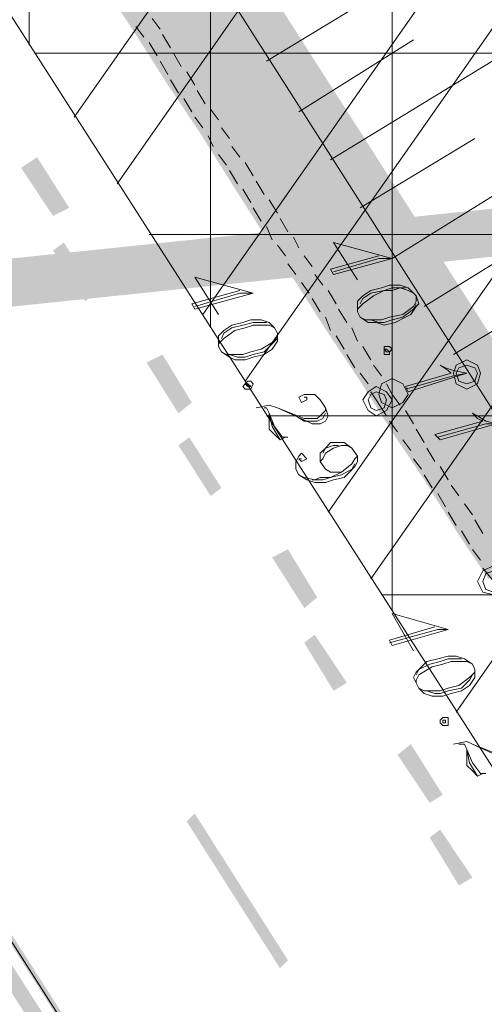
# Model space of a CAD drawing. Units: metres. Extents: x 546738 to 547632, y 6583674 to 6584601.
# Drawn here: x 546791 to 546799, y 6584293 to 6584310 of the extents above; entities that cross this region are included whole.
import ezdxf

# ---------------------------------------------------------------- set-up
doc = ezdxf.new("R2010")
doc.units = ezdxf.units.M
doc.header["$LTSCALE"] = 0.5
doc.layers.add('_GP_DP0446', color=7, linetype='Continuous', transparency=0.7)

# ---------------------------------------------------------------- blocks, each defined once
blk = doc.blocks.new('A$Cfd51c5b1')
at = {"layer": '_GP_DP0446', "color": 193, "lineweight": 5, "true_color": 0xa15bb8}
blk.add_lwpolyline([(-334.542, 98.941), (-295.217, 130.22), (-133.716, -122.032), (-166.052, -164.258)], close=True, dxfattribs=at)
at = {"layer": '_GP_DP0446', "lineweight": 5}
for points in [[(-350.364, 130.036), (-346.365, 123.182), (-342.223, 116.42), (-337.9, 109.751), (-333.483, 103.173), (-330.586, 98.757), (-327.777, 94.249), (-324.189, 88.224), (-320.377, 82.29), (-316.421, 76.448), (-310.528, 67.663), (-293.466, 40.892), (-282.197, 22.999), (-273.551, 9.705), (-264.718, -3.496), (-255.056, -18.215), (-245.488, -33.026), (-236.107, -47.929)], [(-305.196, 59.199), (-301.103, 61.683)], [(-307.171, 59.935), (-307.033, 59.751)], [(-307.314, 59.613), (-307.451, 59.797)], [(-304.093, 57.497), (-300.181, 59.889)], [(-306.99, 59.659), (-306.853, 59.429)], [(-307.083, 59.291), (-307.22, 59.521)], [(-304.641, 58.325), (-302.667, 59.567)], [(-306.803, 59.337), (-306.666, 59.107)], [(-306.896, 58.969), (-307.033, 59.199)], [(-306.573, 59.015), (-306.435, 58.785)], [(-306.716, 58.647), (-306.853, 58.877)], [(-306.392, 58.693), (-306.255, 58.463)], [(-306.485, 58.325), (-306.622, 58.555)], [(-306.298, 58.049), (-306.435, 58.233)], [(-306.161, 58.371), (-306.024, 58.187)], [(-305.975, 58.049), (-305.837, 57.865)], [(-304.043, 55.565), (-303.265, 55.795), (-303.034, 55.795), (-299.259, 58.141)], [(-306.118, 57.727), (-306.205, 57.911)], [(-305.794, 57.727), (-305.657, 57.543)], [(-303.582, 56.669), (-301.608, 57.865)], [(-305.887, 57.405), (-306.024, 57.589)], [(-305.563, 57.451), (-305.426, 57.221)], [(-305.7, 57.083), (-305.837, 57.313)], [(-305.376, 57.129), (-305.239, 56.899)], [(-305.47, 56.761), (-305.607, 56.991)], [(-305.152, 56.807), (-305.009, 56.578)], [(-305.289, 56.439), (-305.426, 56.669)], [(-304.965, 56.485), (-304.828, 56.255)], [(-301.975, 54.139), (-298.294, 56.347), (-298.294, 56.393)], [(-305.102, 56.117), (-305.196, 56.347)], [(-304.872, 55.841), (-305.009, 56.026)], [(-304.735, 56.163), (-304.641, 55.979)], [(-303.265, 55.841), (-304.093, 55.611), (-304.043, 55.519), (-303.034, 55.795), (-304.043, 56.071), (-303.632, 55.427)], [(-302.48, 54.967), (-300.549, 56.163)], [(-304.691, 55.519), (-304.828, 55.703)], [(-304.548, 55.841), (-304.411, 55.657)], [(-304.367, 55.519), (-304.23, 55.335)], [(-305.657, 55.243), (-306.485, 55.013), (-306.435, 54.921), (-305.426, 55.197), (-306.435, 55.473), (-306.024, 54.83)], [(-304.461, 55.197), (-304.598, 55.381)], [(-305.426, 55.197), (-305.657, 55.197), (-306.435, 54.967)], [(-304.137, 55.243), (-304, 55.013)], [(-302.667, 55.197), (-302.76, 55.243), (-302.897, 55.289), (-303.034, 55.243), (-303.171, 55.243), (-303.352, 55.151), (-303.539, 55.013), (-303.632, 54.921), (-303.632, 54.875)], [(-302.804, 55.289), (-303.034, 55.289), (-303.171, 55.243), (-303.402, 55.197), (-303.539, 55.106), (-303.582, 55.013)], [(-304.274, 54.875), (-304.411, 55.106)], [(-303.582, 54.783), (-303.495, 54.737), (-303.215, 54.737), (-303.078, 54.783), (-302.847, 54.83), (-302.667, 54.967), (-302.617, 55.059), (-302.617, 55.151)], [(-303.402, 54.737), (-303.265, 54.691), (-303.171, 54.691), (-303.034, 54.737), (-302.847, 54.783), (-302.667, 54.921), (-302.617, 55.013)], [(-303.956, 54.921), (-303.813, 54.691)], [(-305.196, 54.691), (-305.426, 54.691), (-305.607, 54.645), (-305.794, 54.6), (-305.931, 54.508), (-305.975, 54.415)], [(-304.093, 54.554), (-304.18, 54.783)], [(-305.059, 54.6), (-305.152, 54.645), (-305.426, 54.645), (-305.563, 54.6), (-305.744, 54.554), (-305.931, 54.415), (-306.024, 54.323), (-306.024, 54.277)], [(-305.975, 54.185), (-305.887, 54.139), (-305.607, 54.139), (-305.47, 54.185), (-305.289, 54.232), (-305.059, 54.369), (-305.009, 54.461), (-305.009, 54.508)], [(-303.726, 54.6), (-303.632, 54.369)], [(-305.837, 54.139), (-305.7, 54.093), (-305.563, 54.093), (-305.426, 54.139), (-305.239, 54.185), (-305.102, 54.323), (-305.009, 54.415)], [(-303.863, 54.232), (-304, 54.461)], [(-303.539, 54.277), (-303.402, 54.047)], [(-303.676, 53.91), (-303.813, 54.139)], [(-303.445, 53.634), (-303.582, 53.817)], [(-303.352, 53.956), (-303.215, 53.771)], [(-301.745, 53.817), (-301.975, 53.771), (-302.804, 53.541)], [(-303.128, 53.081), (-303.308, 53.358), (-303.402, 53.495)], [(-303.128, 53.634), (-303.034, 53.449), (-302.897, 53.265)], [(-304.548, 53.404), (-304.504, 53.404), (-304.504, 53.358), (-304.598, 53.311), (-304.641, 53.404), (-304.548, 53.449), (-304.367, 53.449), (-304.274, 53.358), (-304.18, 53.219), (-304.137, 53.081), (-304.18, 52.989), (-304.274, 52.943), (-304.411, 52.943), (-304.504, 52.989), (-305.009, 53.219), (-305.152, 53.265), (-305.376, 53.219)], [(-305.239, 53.219), (-305.196, 53.219), (-305.152, 53.128), (-305.059, 52.897), (-304.922, 52.713), (-304.872, 52.713)], [(-304.828, 52.713), (-304.872, 52.713), (-304.965, 52.667), (-305.059, 52.76), (-305.152, 52.851), (-305.152, 53.128), (-305.102, 52.897), (-304.965, 52.667)], [(-304.18, 53.219), (-304.18, 53.173), (-304.274, 53.081), (-304.324, 53.036), (-304.548, 53.036), (-305.009, 53.219)], [(-304.18, 53.128), (-304.23, 53.036), (-304.324, 52.989), (-304.548, 52.989), (-304.691, 53.081)], [(-302.804, 53.173), (-302.667, 52.943)], [(-302.941, 52.805), (-303.078, 52.989)], [(-302.617, 52.851), (-302.48, 52.621)], [(-301.24, 52.943), (-301.421, 52.943), (-302.249, 52.713)], [(-303.906, 52.115), (-304.093, 52.115), (-304.18, 52.162), (-304.274, 52.299), (-304.274, 52.438), (-304.18, 52.529), (-304.093, 52.621), (-303.863, 52.621), (-303.726, 52.529), (-303.632, 52.391), (-303.632, 52.299), (-303.676, 52.208), (-303.769, 52.115), (-303.863, 52.023), (-304.043, 51.978), (-304.18, 51.932), (-304.367, 51.932), (-304.504, 51.978), (-304.641, 52.069), (-304.691, 52.162), (-304.691, 52.299), (-304.641, 52.391), (-304.598, 52.438), (-304.504, 52.345), (-304.598, 52.299), (-304.641, 52.345), (-304.598, 52.345)], [(-302.71, 52.484), (-302.847, 52.667)], [(-304.274, 52.299), (-304.23, 52.345), (-304.18, 52.438), (-304.043, 52.529), (-303.906, 52.575), (-303.813, 52.575), (-303.726, 52.529)], [(-304.23, 52.438), (-304.18, 52.529), (-304.043, 52.575), (-303.956, 52.575)], [(-302.436, 52.529), (-302.299, 52.299)], [(-303.632, 52.391), (-303.676, 52.345), (-303.726, 52.254), (-303.906, 52.115), (-304.093, 52.023), (-304.274, 52.023), (-304.367, 51.978), (-304.548, 52.023), (-304.641, 52.069)], [(-302.53, 52.162), (-302.667, 52.345)], [(-303.676, 52.254), (-303.726, 52.162), (-303.906, 52.069), (-304.093, 52.023), (-304.23, 51.978), (-304.411, 51.978)], [(-302.206, 52.208), (-302.069, 51.978)], [(-302.343, 51.84), (-302.48, 52.069)], [(-302.019, 51.886), (-301.882, 51.702)], [(-302.112, 51.517), (-302.249, 51.747)], [(-301.788, 51.564), (-301.651, 51.379)], [(-301.932, 51.195), (-302.069, 51.425)], [(-301.608, 51.288), (-301.471, 51.058)], [(-301.701, 50.873), (-301.838, 51.103)], [(-301.514, 50.597), (-301.651, 50.782)], [(-301.19, 50.045), (-301.284, 50.229), (-301.471, 50.46)], [(-302.299, 49.447), (-303.078, 49.218), (-303.034, 49.125), (-302.069, 49.401), (-303.034, 49.677), (-302.667, 49.034)], [(-302.069, 49.401), (-302.249, 49.401), (-303.078, 49.172)], [(-301.838, 48.896), (-302.069, 48.896), (-302.206, 48.849), (-302.386, 48.803), (-302.573, 48.712), (-302.617, 48.62)], [(-301.651, 48.803), (-301.745, 48.849), (-302.019, 48.849), (-302.162, 48.803), (-302.343, 48.757), (-302.573, 48.62), (-302.617, 48.527), (-302.617, 48.481)], [(-302.573, 48.39), (-302.48, 48.344), (-302.206, 48.344), (-302.069, 48.39), (-301.882, 48.436), (-301.701, 48.573), (-301.608, 48.666), (-301.608, 48.712)], [(-302.436, 48.344), (-302.299, 48.298), (-302.206, 48.298), (-302.069, 48.344), (-301.838, 48.39), (-301.701, 48.527), (-301.651, 48.62)], [(-301.19, 47.608), (-301.147, 47.608), (-301.103, 47.562), (-301.19, 47.516), (-301.24, 47.608), (-301.147, 47.654), (-301.01, 47.654), (-300.873, 47.562), (-300.779, 47.424), (-300.779, 47.286), (-300.823, 47.194), (-300.916, 47.148), (-301.01, 47.148), (-301.147, 47.194), (-301.651, 47.424), (-301.745, 47.47), (-301.975, 47.424)], [(-301.882, 47.424), (-301.788, 47.424), (-301.745, 47.331), (-301.651, 47.102), (-301.514, 46.918), (-301.471, 46.918)], [(-300.779, 47.424), (-300.823, 47.377), (-300.873, 47.286), (-300.966, 47.24), (-301.19, 47.24), (-301.651, 47.424)], [(-301.421, 46.918), (-301.471, 46.918), (-301.564, 46.872), (-301.651, 46.964), (-301.745, 47.055), (-301.745, 47.331), (-301.701, 47.102), (-301.564, 46.872)]]:
    blk.add_lwpolyline(points, dxfattribs=at)
at = {"layer": '_GP_DP0446', "color": 254, "lineweight": 5, "true_color": 0xdbdbdb}
blk.add_lwpolyline([(-173.091, -168.812), (-202.207, -123.872), (-222.72, -91.812), (-238.823, -66.605), (-253.63, -43.468), (-283.898, 3.864), (-312.004, 47.792), (-335.277, 84.13), (-360.3, 123.274), (-361.907, 125.85)], dxfattribs=at)
at = {"layer": '_GP_DP0446', "color": 193, "lineweight": 5, "true_color": 0xa15bb8}
for points in [[(-303.034, 49.723), (-303.034, 124.01)], [(-306.161, 54.6), (-306.161, 121.526)], [(-309.288, 59.475), (-309.288, 119.042)], [(-249.861, 59.337), (-309.195, 59.337)], [(-247.837, 56.209), (-307.22, 56.209)], [(-245.856, 53.081), (-305.196, 53.081)], [(-243.831, 49.999), (-303.215, 49.999)]]:
    blk.add_lwpolyline(points, dxfattribs=at)
at = {"layer": '_GP_DP0446', "color": 54, "lineweight": 5, "true_color": 0x959500}
blk.add_lwpolyline([(-166.052, -164.258), (-334.542, 98.941), (-314.901, 114.58), (-149.906, -143.145)], close=True, dxfattribs=at)
for points in [[(-308.51, 58.233), (-293.005, 80.358)], [(-307.769, 57.083), (-292.27, 79.254)], [(-306.298, 54.83), (-290.8, 76.954)], [(-305.563, 53.68), (-290.065, 75.804)], [(-304.137, 51.425), (-288.638, 73.55)], [(-303.402, 50.275), (-287.897, 72.401)], [(-301.932, 47.975), (-286.427, 70.147)]]:
    blk.add_lwpolyline(points, dxfattribs=at)
at = {"layer": '_GP_DP0446', "lineweight": 5}
for points in [[(-302.667, 55.197), (-302.76, 55.289), (-302.897, 55.335), (-303.078, 55.335), (-303.215, 55.289), (-303.402, 55.243), (-303.539, 55.151), (-303.632, 55.059), (-303.632, 54.875), (-303.582, 54.783), (-303.445, 54.691), (-303.308, 54.691), (-303.171, 54.645), (-302.984, 54.691), (-302.804, 54.783), (-302.71, 54.83), (-302.617, 54.967), (-302.573, 55.013), (-302.617, 55.151)], [(-305.059, 54.6), (-305.152, 54.691), (-305.289, 54.737), (-305.47, 54.737), (-305.607, 54.691), (-305.794, 54.645), (-305.931, 54.554), (-306.024, 54.461), (-306.024, 54.277), (-305.975, 54.185), (-305.837, 54.093), (-305.744, 54.047), (-305.563, 54.047), (-305.426, 54.093), (-305.239, 54.139), (-305.102, 54.232), (-305.009, 54.369), (-305.009, 54.508)], [(-303.078, 54.277), (-303.171, 54.277), (-303.171, 54.139), (-303.078, 54.139), (-303.078, 54.185), (-303.034, 54.232)], [(-303.128, 54.232), (-303.171, 54.232), (-303.128, 54.185), (-303.078, 54.185)], [(-301.514, 53.817), (-301.564, 53.956), (-301.745, 54.047), (-301.932, 53.956), (-301.975, 53.817), (-301.932, 53.634), (-301.745, 53.541), (-301.564, 53.634)], [(-302.206, 53.956), (-302.069, 53.863), (-302.019, 53.817), (-302.804, 53.587), (-302.76, 53.495), (-301.745, 53.817), (-301.975, 53.863), (-302.112, 53.91)], [(-301.564, 53.817), (-301.608, 53.91), (-301.745, 53.956), (-301.882, 53.91), (-301.932, 53.817), (-301.882, 53.68), (-301.745, 53.634), (-301.608, 53.68)], [(-305.47, 53.68), (-305.52, 53.68), (-305.563, 53.634), (-305.607, 53.587), (-305.563, 53.541), (-305.47, 53.541), (-305.426, 53.634)], [(-302.76, 53.449), (-302.847, 53.634), (-303.034, 53.725), (-303.215, 53.634), (-303.265, 53.449), (-303.215, 53.311), (-303.034, 53.219), (-302.847, 53.311)], [(-305.52, 53.634), (-305.563, 53.634), (-305.52, 53.587), (-305.47, 53.587)], [(-303.034, 53.358), (-303.128, 53.495), (-303.308, 53.587), (-303.445, 53.495), (-303.539, 53.358), (-303.445, 53.173), (-303.308, 53.081), (-303.128, 53.173)], [(-303.128, 53.358), (-303.171, 53.449), (-303.308, 53.495), (-303.402, 53.449), (-303.445, 53.358), (-303.402, 53.219), (-303.308, 53.173), (-303.171, 53.219)], [(-301.651, 53.128), (-301.564, 53.036), (-301.471, 52.989), (-302.299, 52.76), (-302.206, 52.667), (-301.24, 52.943), (-301.421, 52.989), (-301.564, 53.081)], [(-301.053, 50.229), (-301.103, 50.414), (-301.284, 50.506), (-301.471, 50.414), (-301.564, 50.229), (-301.471, 50.045), (-301.284, 49.999), (-301.103, 50.045)], [(-301.103, 50.229), (-301.19, 50.368), (-301.284, 50.414), (-301.421, 50.368), (-301.471, 50.229), (-301.421, 50.092), (-301.284, 50.045), (-301.19, 50.092)], [(-301.651, 48.803), (-301.788, 48.896), (-301.932, 48.942), (-302.069, 48.942), (-302.249, 48.896), (-302.436, 48.849), (-302.53, 48.757), (-302.617, 48.666), (-302.667, 48.573), (-302.617, 48.481), (-302.573, 48.39), (-302.48, 48.298), (-302.343, 48.251), (-302.162, 48.251), (-302.019, 48.298), (-301.838, 48.344), (-301.701, 48.436), (-301.608, 48.573), (-301.608, 48.712)], [(-302.069, 47.884), (-302.162, 47.884), (-302.206, 47.838), (-302.206, 47.792), (-302.162, 47.746), (-302.069, 47.746)], [(-302.112, 47.792), (-302.112, 47.838), (-302.158, 47.838), (-302.158, 47.792)]]:
    blk.add_lwpolyline(points, close=True, dxfattribs=at)
at = {"layer": '_GP_DP0446', "color": 8, "lineweight": 5, "true_color": 0x757575}
for points in [[(-361.907, 146.043), (-361.907, 145.583), (-270.1, 2.852)], [(-361.907, 145.583), (-270.1, 2.852), (-270.331, 2.714)], [(-361.907, 125.206), (-361.907, 124.746), (-279.344, -3.542)], [(-361.907, 124.746), (-279.344, -3.542), (-279.575, -3.68)], [(-361.907, 115.454), (-361.907, 114.995), (-284.683, -5.152)], [(-361.907, 114.995), (-284.683, -5.152), (-284.907, -5.289)], [(-256.67, -15.317), (-309.195, 66.375), (-309.014, 66.466)], [(-256.85, -15.455), (-256.67, -15.317), (-309.195, 66.375)], [(-304.778, 59.705), (-305.426, 60.487), (-305.333, 60.533)], [(-304.922, 59.613), (-304.778, 59.705), (-305.426, 60.487)], [(-304.274, 58.831), (-304.922, 59.613), (-304.778, 59.705)], [(-304.411, 58.739), (-304.274, 58.831), (-304.922, 59.613)], [(-303.769, 58.003), (-304.411, 58.739), (-304.274, 58.831)], [(-303.906, 57.911), (-303.769, 58.003), (-304.411, 58.739)], [(-303.215, 57.129), (-303.906, 57.911), (-303.769, 58.003)], [(-303.352, 57.037), (-303.215, 57.129), (-303.906, 57.911)], [(-302.71, 56.302), (-303.352, 57.037), (-303.215, 57.129)], [(-302.847, 56.209), (-302.71, 56.302), (-303.352, 57.037)], [(-302.206, 55.427), (-302.847, 56.209), (-302.71, 56.302)], [(-302.343, 55.335), (-302.206, 55.427), (-302.847, 56.209)], [(-301.651, 54.554), (-302.343, 55.335), (-302.206, 55.427)], [(-301.788, 54.508), (-301.651, 54.554), (-302.343, 55.335)], [(-301.147, 53.725), (-301.788, 54.508), (-301.651, 54.554)], [(-301.284, 53.634), (-301.147, 53.725), (-301.788, 54.508)]]:
    blk.add_solid(points, dxfattribs=at)
at = {"layer": '_GP_DP0446', "color": 185, "lineweight": 5, "true_color": 0x5c4995}
for points in [[(-361.907, 125.942), (-361.907, 125.758), (-202.157, -123.826)], [(-361.907, 125.758), (-202.157, -123.826), (-202.251, -123.872)], [(-258.003, -16.145), (-310.391, 65.593), (-310.298, 65.639)], [(-258.046, -16.237), (-258.003, -16.145), (-310.391, 65.593)], [(-260.027, -19.503), (-308.279, 62.281), (-308.186, 62.327)], [(-260.071, -19.549), (-260.027, -19.503), (-308.279, 62.281)], [(-308.597, 56.669), (-309.426, 57.359), (-309.151, 57.543)], [(-308.877, 56.531), (-308.597, 56.669), (-309.426, 57.359)], [(-308.136, 55.197), (-308.877, 55.933), (-308.69, 56.071)], [(-308.323, 55.059), (-308.136, 55.197), (-308.877, 55.933)], [(-306.485, 53.311), (-307.264, 54.001), (-306.99, 54.139)], [(-306.716, 53.128), (-306.485, 53.311), (-307.264, 54.001)], [(-305.975, 51.84), (-306.716, 52.575), (-306.529, 52.713)], [(-306.161, 51.702), (-305.975, 51.84), (-306.716, 52.575)], [(-304.324, 49.953), (-305.102, 50.643), (-304.828, 50.782)], [(-304.548, 49.77), (-304.324, 49.953), (-305.102, 50.643)], [(-303.813, 48.481), (-304.548, 49.172), (-304.367, 49.31)], [(-304.043, 48.344), (-303.813, 48.481), (-304.548, 49.172)], [(-302.162, 46.55), (-302.941, 47.24), (-302.71, 47.424)], [(-302.386, 46.412), (-302.162, 46.55), (-302.941, 47.24)], [(-304.828, 43.698), (-306.573, 46.09), (-306.435, 46.228)], [(-304.965, 43.56), (-304.828, 43.698), (-306.573, 46.09)], [(-301.651, 45.124), (-302.386, 45.814), (-302.206, 45.952)], [(-301.882, 44.986), (-301.651, 45.124), (-302.386, 45.814)]]:
    blk.add_solid(points, dxfattribs=at)
at = {"layer": '_GP_DP0446', "color": 25, "lineweight": 5, "true_color": 0x955c49}
for points in [[(-230.17, -45.261), (-229.666, -44.94), (-327.409, 105.933)], [(-229.666, -44.94), (-327.409, 105.933), (-326.631, 105.794)], [(-230.127, -44.02), (-230.314, -42.639), (-326.494, 105.748)], [(-230.314, -42.639), (-326.494, 105.748), (-325.665, 105.611)], [(-249.494, -98.251), (-361.907, 76.632), (-361.727, 77.506)], [(-250.179, -98.343), (-249.494, -98.251), (-361.907, 76.632)]]:
    blk.add_solid(points, dxfattribs=at)
at = {"layer": '_GP_DP0446', "color": 1, "lineweight": 5}
for points in [[(-282.658, 37.672), (-282.515, 38.546), (-326.494, 105.748)], [(-282.515, 38.546), (-326.494, 105.748), (-325.709, 105.611)]]:
    blk.add_solid(points, dxfattribs=at)
at = {"layer": '_GP_DP0446', "color": 7, "lineweight": 5, "true_color": 0xfafafa}
for points in [[(-329.571, 53.725), (-329.484, 52.897), (-182.703, 68.951)], [(-329.484, 52.897), (-182.703, 68.951), (-182.61, 68.168)]]:
    blk.add_solid(points, dxfattribs=at)
at = {"layer": '_GP_DP0446', "lineweight": 5}
for points in [[(-182.66, 68.399), (-182.66, 68.721), (-329.527, 53.173)], [(-182.66, 68.721), (-329.527, 53.173), (-329.527, 53.449)]]:
    blk.add_solid(points, dxfattribs=at)
at = {"layer": '_GP_DP0446', "color": 254, "lineweight": 5, "true_color": 0xdbdbdb}
for points in [[(-307.999, 60.487), (-307.451, 59.659), (-304.872, 59.659)], [(-307.999, 60.487), (-305.376, 60.487), (-304.872, 59.659)], [(-307.999, 60.487), (-307.451, 59.659), (-304.872, 59.659)], [(-307.999, 60.487), (-305.376, 60.487), (-304.872, 59.659)], [(-305.376, 60.487), (-304.872, 59.659), (-304.735, 59.659)], [(-305.376, 60.487), (-305.289, 60.487), (-304.735, 59.659)], [(-307.451, 59.659), (-306.896, 58.785), (-304.367, 58.785)], [(-307.451, 59.659), (-304.872, 59.659), (-304.367, 58.785)], [(-307.451, 59.659), (-306.896, 58.785), (-304.367, 58.785)], [(-307.451, 59.659), (-304.872, 59.659), (-304.367, 58.785)], [(-304.872, 59.659), (-304.367, 58.785), (-304.23, 58.785)], [(-304.872, 59.659), (-304.735, 59.659), (-304.23, 58.785)], [(-306.896, 58.785), (-306.342, 57.957), (-303.813, 57.957)], [(-306.896, 58.785), (-304.367, 58.785), (-303.813, 57.957)], [(-306.896, 58.785), (-306.342, 57.957), (-303.813, 57.957)], [(-306.896, 58.785), (-304.367, 58.785), (-303.813, 57.957)], [(-304.367, 58.785), (-303.813, 57.957), (-303.676, 57.957)], [(-304.367, 58.785), (-304.23, 58.785), (-303.676, 57.957)], [(-306.342, 57.957), (-305.794, 57.083), (-303.308, 57.083)], [(-306.342, 57.957), (-303.813, 57.957), (-303.308, 57.083)], [(-306.342, 57.957), (-305.794, 57.083), (-303.308, 57.083)], [(-306.342, 57.957), (-303.813, 57.957), (-303.308, 57.083)], [(-303.813, 57.957), (-303.308, 57.083), (-303.128, 57.083)], [(-303.813, 57.957), (-303.676, 57.957), (-303.128, 57.083)], [(-305.794, 57.083), (-305.239, 56.209), (-302.804, 56.209)], [(-305.794, 57.083), (-303.308, 57.083), (-302.804, 56.209)], [(-305.794, 57.083), (-305.239, 56.209), (-302.804, 56.209)], [(-305.794, 57.083), (-303.308, 57.083), (-302.804, 56.209)], [(-303.308, 57.083), (-302.804, 56.209), (-302.573, 56.209)], [(-303.308, 57.083), (-303.128, 57.083), (-302.573, 56.209)], [(-305.239, 56.209), (-304.691, 55.381), (-302.249, 55.381)], [(-305.239, 56.209), (-302.804, 56.209), (-302.249, 55.381)], [(-305.239, 56.209), (-304.691, 55.381), (-302.249, 55.381)], [(-305.239, 56.209), (-302.804, 56.209), (-302.249, 55.381)], [(-302.804, 56.209), (-302.249, 55.381), (-302.019, 55.381)], [(-302.804, 56.209), (-302.573, 56.209), (-302.019, 55.381)], [(-304.691, 55.381), (-304.137, 54.508), (-301.745, 54.508)], [(-304.691, 55.381), (-302.249, 55.381), (-301.745, 54.508)], [(-304.691, 55.381), (-304.137, 54.508), (-301.745, 54.508)], [(-304.691, 55.381), (-302.249, 55.381), (-301.745, 54.508)], [(-302.249, 55.381), (-301.745, 54.508), (-301.471, 54.508)], [(-302.249, 55.381), (-302.019, 55.381), (-301.471, 54.508)], [(-304.137, 54.508), (-303.582, 53.68), (-301.24, 53.68)], [(-304.137, 54.508), (-301.745, 54.508), (-301.24, 53.68)], [(-304.137, 54.508), (-303.582, 53.68), (-301.24, 53.68)], [(-304.137, 54.508), (-301.745, 54.508), (-301.24, 53.68)], [(-301.745, 54.508), (-301.24, 53.68), (-300.916, 53.68)], [(-301.745, 54.508), (-301.471, 54.508), (-300.916, 53.68)], [(-303.582, 53.68), (-303.034, 52.805), (-300.686, 52.805)], [(-303.582, 53.68), (-301.24, 53.68), (-300.686, 52.805)], [(-303.582, 53.68), (-303.034, 52.805), (-300.686, 52.805)], [(-303.582, 53.68), (-301.24, 53.68), (-300.686, 52.805)], [(-303.034, 52.805), (-302.48, 51.978), (-300.181, 51.978)], [(-303.034, 52.805), (-300.686, 52.805), (-300.181, 51.978)], [(-303.034, 52.805), (-302.48, 51.978), (-300.181, 51.978)], [(-303.034, 52.805), (-300.686, 52.805), (-300.181, 51.978)], [(-302.48, 51.978), (-301.932, 51.103), (-299.677, 51.103)], [(-302.48, 51.978), (-300.181, 51.978), (-299.677, 51.103)], [(-302.48, 51.978), (-301.932, 51.103), (-299.677, 51.103)], [(-302.48, 51.978), (-300.181, 51.978), (-299.677, 51.103)], [(-301.932, 51.103), (-301.377, 50.275), (-299.122, 50.275)], [(-301.932, 51.103), (-299.677, 51.103), (-299.122, 50.275)], [(-301.932, 51.103), (-301.377, 50.275), (-299.122, 50.275)], [(-301.932, 51.103), (-299.677, 51.103), (-299.122, 50.275)]]:
    blk.add_solid(points, dxfattribs=at)

msp = doc.modelspace()

# ---------------------------------------------------------------- block references
at = {"layer": '_GP_DP0446'}
msp.add_blockref('A$Cfd51c5b1', (547099.952, 6584249.998), dxfattribs=at)

doc.saveas('drawing.dxf')
